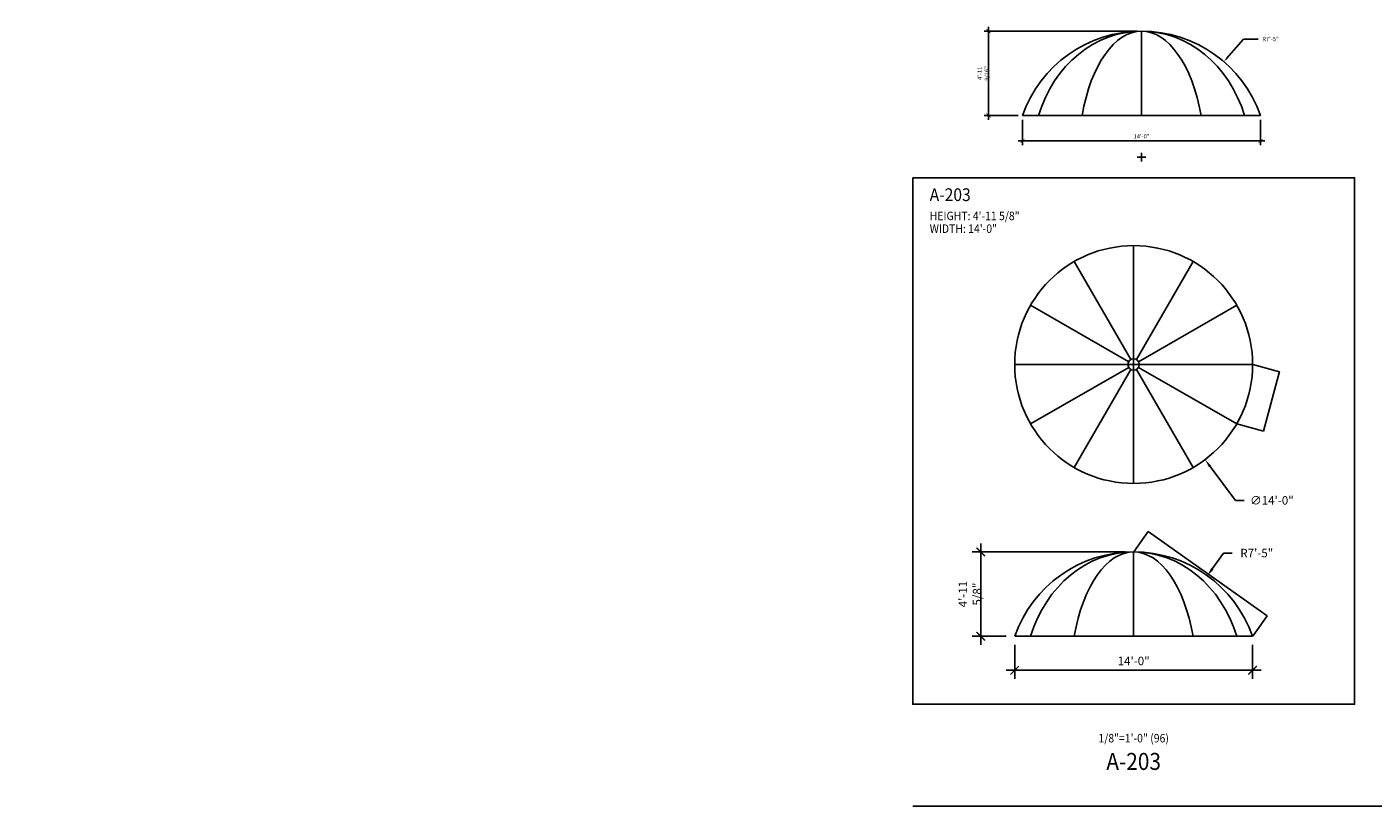
# Model space of a CAD drawing. Units: inches. Extents: x -35942 to 34968, y 0 to 12512.
# Drawn here: x 44 to 995, y 3816 to 4367 of the extents above; entities that cross this region are included whole.
import ezdxf
from ezdxf import colors
from ezdxf.entities.mleader import LeaderData, LeaderLine
from ezdxf.enums import TextEntityAlignment as Align
from ezdxf.math import Vec2, Vec3

# ---------------------------------------------------------------- set-up
doc = ezdxf.new("R2010")
doc.units = ezdxf.units.IN
doc.header["$LTSCALE"] = 0.5
doc.header["$MEASUREMENT"] = 0
for name, color, linetype in [('DIM', 141, 'Continuous'), ('DOME_EXT', 3, 'Continuous'), ('DOME_HEMISPHERE', 6, 'Continuous'), ('TITLETEXT', 7, 'Continuous')]:
    doc.layers.add(name, color=color, linetype=linetype)
doc.layers.add('VIEWPORT', color=1, linetype='Continuous', plot=False)
doc.styles.get("Standard").update_dxf_attribs({"font": 'romans.shx', "width": 0.9, "oblique": 15})
doc.dimstyles.new('Standard-AFI', dxfattribs={"dimscale": 0, "dimtxt": 0.0625, "dimasz": 0.0625, "dimexe": 0.0625, "dimexo": 0.0625, "dimgap": 0.03125, "dimtad": 0, "dimtih": 1, "dimtoh": 1, "dimdec": 4, "dimzin": 3, "dimdsep": 46, "dimlunit": 4, "dimtxsty": 'Standard', "dimcen": 0.0625, "dimadec": 0, "dimazin": 0, "dimtfac": 0.5, "dimtdec": 4, "dimtofl": 0, "dimtmove": 0, "dimatfit": 3, "dimfxl": 1, "dimfrac": 2, "dimtolj": 1, "dimtzin": 0, "dimarcsym": 0})
doc.dimstyles.new('Standard-AFI$0', dxfattribs={"dimscale": 0, "dimtxt": 0.0625, "dimasz": 0.0625, "dimexe": 0.0625, "dimexo": 0.0625, "dimgap": 0.03125, "dimtad": 1, "dimdec": 4, "dimzin": 3, "dimdsep": 46, "dimlunit": 4, "dimtxsty": 'Standard', "dimblk": 'ARCHTICK', "dimcen": 0.0625, "dimdle": 0.0625, "dimadec": 0, "dimazin": 0, "dimtfac": 0.5, "dimtdec": 4, "dimtofl": 0, "dimtmove": 0, "dimatfit": 3, "dimldrblk": 'ARCHTICK', "dimfxl": 1, "dimfrac": 2, "dimtolj": 1, "dimtzin": 0, "dimarcsym": 0})

# ---------------------------------------------------------------- blocks, each defined once
blk = doc.blocks.new('_ArchTick')
at = {"color": 0, "linetype": 'ByBlock', "const_width": 0.15}
blk.add_lwpolyline([(-0.5, -0.5), (0.5, 0.5)], dxfattribs=at)
blk = doc.blocks.new('*D261')
at = {"layer": 'DEFPOINTS', "color": 0, "transparency": 16777216}
for p in [(717.89, 3995.59), (825.89, 3995.59), (741.89, 3936)]:
    blk.add_point(p, dxfattribs=at)
at = {"layer": 'DIM', "color": 0, "lineweight": -2, "transparency": 16777216}
for p, q in [((819.89, 3995.59), (711.89, 3995.59)), ((717.89, 3930), (717.89, 4001.59)), ((735.89, 3936), (711.89, 3936))]:
    blk.add_line(p, q, dxfattribs=at)
at = {"layer": 'DIM', "color": 0, "lineweight": -2, "transparency": 16777216, "xscale": 6, "yscale": 6, "zscale": 6}
for p, rotation in [((717.89, 3995.59), 90), ((717.89, 3936), 270)]:
    blk.add_blockref('_ArchTick', p, dxfattribs=dict(at, rotation=rotation))
at = {"layer": 'DIM', "color": 0, "transparency": 16777216, "insert": (710.32, 3965.79), "char_height": 6, "attachment_point": 5, "rotation": 90}
blk.add_mtext('\\A1;4\'-11 5/8"', dxfattribs=at)
blk = doc.blocks.new('*D260')
at = {"layer": 'DEFPOINTS', "color": 0, "transparency": 16777216}
for p in [(741.89, 3936), (909.89, 3936), (909.89, 3912)]:
    blk.add_point(p, dxfattribs=at)
at = {"layer": 'DIM', "color": 0, "lineweight": -2, "transparency": 16777216}
for p, q in [((741.89, 3930), (741.89, 3906)), ((909.89, 3930), (909.89, 3906)), ((735.89, 3912), (915.89, 3912))]:
    blk.add_line(p, q, dxfattribs=at)
at = {"layer": 'DIM', "color": 0, "lineweight": -2, "transparency": 16777216, "xscale": 6, "yscale": 6, "zscale": 6, "rotation": 180}
blk.add_blockref('_ArchTick', (741.89, 3912), dxfattribs=at)
at = {"layer": 'DIM', "color": 0, "lineweight": -2, "transparency": 16777216, "xscale": 6, "yscale": 6, "zscale": 6}
blk.add_blockref('_ArchTick', (909.89, 3912), dxfattribs=at)
at = {"layer": 'DIM', "color": 0, "transparency": 16777216, "insert": (825.89, 3918.57), "char_height": 6, "attachment_point": 5}
blk.add_mtext('\\A1;14\'-0"', dxfattribs=at)
blk = doc.blocks.new('*D270')
at = {"layer": 'DEFPOINTS', "color": 0, "transparency": 16777216}
for p in [(877.9, 3978.81), (825.89, 3906.59)]:
    blk.add_point(p, dxfattribs=at)
at = {"layer": 'DIM', "color": 0, "lineweight": -2, "transparency": 16777216}
for p, q in [((889.39, 3994.78), (881.4, 3983.68)), ((895.39, 3994.78), (889.39, 3994.78))]:
    blk.add_line(p, q, dxfattribs=at)
at = {"layer": 'DIM', "color": 0, "transparency": 16777216}
blk.add_solid([(880.59, 3984.27), (882.21, 3983.1), (877.9, 3978.81)], dxfattribs=at)
at = {"layer": 'DIM', "color": 0, "transparency": 16777216, "insert": (912.81, 3994.78), "char_height": 6, "attachment_point": 5}
blk.add_mtext('\\A1;R7\'-5"', dxfattribs=at)
blk = doc.blocks.new('*D271')
at = {"layer": 'DEFPOINTS', "color": 0, "transparency": 16777216}
for p in [(775.49, 4195.2), (876.29, 4060.8)]:
    blk.add_point(p, dxfattribs=at)
at = {"layer": 'DIM', "color": 0, "lineweight": -2, "transparency": 16777216}
for p, q in [((819.89, 4128), (831.89, 4128)), ((825.89, 4122), (825.89, 4134)), ((897.89, 4032), (879.89, 4056)), ((903.89, 4032), (897.89, 4032))]:
    blk.add_line(p, q, dxfattribs=at)
at = {"layer": 'DIM', "color": 0, "transparency": 16777216}
blk.add_solid([(880.69, 4056.6), (879.09, 4055.4), (876.29, 4060.8)], dxfattribs=at)
at = {"layer": 'DIM', "color": 0, "transparency": 16777216, "insert": (923.5, 4032), "char_height": 6, "attachment_point": 5}
blk.add_mtext('\\A1;∅14\'-0"', dxfattribs=at)
blk = doc.blocks.new('*D652')
at = {"layer": 'DEFPOINTS', "color": 0, "transparency": 16777216}
for p in [(723.45, 4363.55), (831.45, 4363.55), (747.45, 4303.96)]:
    blk.add_point(p, dxfattribs=at)
at = {"layer": 'DIM', "color": 0, "lineweight": -2, "transparency": 16777216}
for p, q in [((828.45, 4363.55), (720.45, 4363.55)), ((723.45, 4300.96), (723.45, 4366.55)), ((744.45, 4303.96), (720.45, 4303.96))]:
    blk.add_line(p, q, dxfattribs=at)
at = {"layer": 'DIM', "color": 0, "lineweight": -2, "transparency": 16777216, "xscale": 3, "yscale": 3, "zscale": 3}
for p, rotation in [((723.45, 4363.55), 90), ((723.45, 4303.96), 270)]:
    blk.add_blockref('_ArchTick', p, dxfattribs=dict(at, rotation=rotation))
at = {"layer": 'DIM', "color": 0, "transparency": 16777216, "insert": (719.66, 4333.76), "char_height": 3, "attachment_point": 5, "rotation": 90}
blk.add_mtext('\\A1;4\'-11 9/16"', dxfattribs=at)
blk = doc.blocks.new('*D653')
at = {"layer": 'DEFPOINTS', "color": 0, "transparency": 16777216}
for p in [(747.45, 4303.96), (915.45, 4303.96), (915.45, 4285.96)]:
    blk.add_point(p, dxfattribs=at)
at = {"layer": 'DIM', "color": 0, "lineweight": -2, "transparency": 16777216}
for p, q in [((747.45, 4300.96), (747.45, 4282.96)), ((915.45, 4300.96), (915.45, 4282.96)), ((744.45, 4285.96), (918.45, 4285.96))]:
    blk.add_line(p, q, dxfattribs=at)
at = {"layer": 'DIM', "color": 0, "lineweight": -2, "transparency": 16777216, "xscale": 3, "yscale": 3, "zscale": 3, "rotation": 180}
blk.add_blockref('_ArchTick', (747.45, 4285.96), dxfattribs=at)
at = {"layer": 'DIM', "color": 0, "lineweight": -2, "transparency": 16777216, "xscale": 3, "yscale": 3, "zscale": 3}
blk.add_blockref('_ArchTick', (915.45, 4285.96), dxfattribs=at)
at = {"layer": 'DIM', "color": 0, "transparency": 16777216, "insert": (831.45, 4289.25), "char_height": 3, "attachment_point": 5}
blk.add_mtext('\\A1;14\'-0"', dxfattribs=at)
blk = doc.blocks.new('*D654')
at = {"layer": 'DEFPOINTS', "color": 0, "transparency": 16777216}
for p in [(889.6, 4341.93), (831.45, 4274.55)]:
    blk.add_point(p, dxfattribs=at)
at = {"layer": 'DIM', "color": 0, "lineweight": -2, "transparency": 16777216}
for p, q in [((903.45, 4357.96), (891.56, 4344.2)), ((913.8, 4357.96), (903.45, 4357.96)), ((831.45, 4271.55), (831.45, 4277.55)), ((828.45, 4274.55), (834.45, 4274.55))]:
    blk.add_line(p, q, dxfattribs=at)
at = {"layer": 'DIM', "color": 0, "transparency": 16777216}
blk.add_solid([(891.18, 4344.52), (891.94, 4343.87), (889.6, 4341.93)], dxfattribs=at)
at = {"layer": 'DIM', "color": 0, "transparency": 16777216, "insert": (922.51, 4357.96), "char_height": 3, "attachment_point": 5}
blk.add_mtext('\\A1;R7\'-5"', dxfattribs=at)
blk = doc.blocks.new('*D746')
at = {"layer": 'DEFPOINTS', "color": 0, "transparency": 16777216}
for p in [(909.89, 4128), (898.64, 4086), (917.54, 4080.93)]:
    blk.add_point(p, dxfattribs=at)
at = {"layer": 'VIEWPORT', "color": 0, "lineweight": -2, "transparency": 16777216}
for p, q in [((909.95, 4127.98), (928.86, 4122.92)), ((928.81, 4123), (917.53, 4080.87)), ((898.7, 4085.98), (917.6, 4080.92))]:
    blk.add_line(p, q, dxfattribs=at)
at = {"layer": 'VIEWPORT', "color": 0, "lineweight": -2, "transparency": 16777216, "xscale": 0.0625, "yscale": 0.0625, "zscale": 0.0625}
for p, rotation in [((928.8, 4122.93), 75.00000000000134), ((917.54, 4080.93), 255.0000000000013)]:
    blk.add_blockref('_ArchTick', p, dxfattribs=dict(at, rotation=rotation))
at = {"layer": 'VIEWPORT', "color": 0, "transparency": 16777216, "insert": (923.09, 4101.96), "char_height": 0.0625, "attachment_point": 5, "rotation": 75, "bg_fill": 3, "box_fill_scale": 1.25, "bg_fill_color": 256, "bg_fill_true_color": 13158600, "bg_fill_transparency": 0}
blk.add_mtext('\\A1;3\'-7 1/2"', dxfattribs=at)
blk = doc.blocks.new('*D747')
at = {"layer": 'DEFPOINTS', "color": 0, "transparency": 16777216}
for p in [(836.09, 4009.97), (825.89, 3995.59), (909.89, 3936)]:
    blk.add_point(p, dxfattribs=at)
at = {"layer": 'VIEWPORT', "color": 0, "lineweight": -2, "transparency": 16777216}
for p, q in [((825.93, 3995.64), (836.13, 4010.02)), ((920.14, 3950.34), (836.04, 4010)), ((909.93, 3936.05), (920.13, 3950.43))]:
    blk.add_line(p, q, dxfattribs=at)
at = {"layer": 'VIEWPORT', "color": 0, "lineweight": -2, "transparency": 16777216, "xscale": 0.0625, "yscale": 0.0625, "zscale": 0.0625}
for p, rotation in [((836.09, 4009.97), 144.6483293294849), ((920.09, 3950.38), 324.6483293294849)]:
    blk.add_blockref('_ArchTick', p, dxfattribs=dict(at, rotation=rotation))
at = {"layer": 'VIEWPORT', "color": 0, "transparency": 16777216, "insert": (878.13, 3980.23), "char_height": 0.0625, "attachment_point": 5, "rotation": 324.64833, "bg_fill": 3, "box_fill_scale": 1.25, "bg_fill_color": 256, "bg_fill_true_color": 13158600, "bg_fill_transparency": 0}
blk.add_mtext('\\A1;8\'-7"', dxfattribs=at)

msp = doc.modelspace()

# ---------------------------------------------------------------- linework, layer by layer
at = {"layer": 'DOME_EXT'}
for p, q in [((831.44605132, 4363.55385179), (831.44605132, 4303.96473413)), ((915.44605132, 4303.96473413), (747.44605132, 4303.96473413))]:
    msp.add_line(p, q, dxfattribs=at)
msp.add_arc((831.44605132, 4274.55385179), 89, 19.296658659, 160.703341341, dxfattribs=at)
for ratio in [0.8660254038, 0.5]:
    msp.add_ellipse((831.44605132, 4274.55385179), major_axis=(0, -89), ratio=ratio, start_param=3.1415926536, end_param=4.3755987522, dxfattribs=at)
at = {"layer": 'DOME_EXT', "extrusion": (0, 0, -1)}
for ratio in [0.5, 0.8660254038]:
    msp.add_ellipse((831.44605132, 4274.55385179), major_axis=(0, -89), ratio=ratio, start_param=3.1415926536, end_param=4.3755987522, dxfattribs=at)
at = {"layer": 'DOME_HEMISPHERE'}
for p, q in [((825.89182563, 4132), (825.89182563, 4212)), ((823.89182563, 4131.46410162), (783.89182563, 4200.74613392)), ((827.89182563, 4131.46410162), (867.89182563, 4200.74613392)), ((822.42772402, 4130), (753.14569172, 4170)), ((829.35592725, 4130), (898.63795955, 4170)), ((821.89182563, 4128), (741.89182563, 4128)), ((822.42772402, 4126), (753.14569172, 4086)), ((829.35592725, 4126), (898.63795955, 4086)), ((829.89182563, 4128), (909.89182563, 4128)), ((823.89182563, 4124.53589838), (783.89182563, 4055.25386608)), ((825.89182563, 4124), (825.89182563, 4044)), ((827.89182563, 4124.53589838), (867.89182563, 4055.25386608)), ((825.89182563, 3995.58911766), (825.89182563, 3936)), ((909.89182563, 3936), (741.89182563, 3936))]:
    msp.add_line(p, q, dxfattribs=at)
for radius in [84, 4]:
    msp.add_circle((825.89182563, 4128), radius, dxfattribs=at)
msp.add_arc((825.89182563, 3906.58911766), 89, 19.296658659, 160.703341341, dxfattribs=at)
for ratio in [0.8660254038, 0.5]:
    msp.add_ellipse((825.89182563, 3906.58911766), major_axis=(0, 89), ratio=ratio, start_param=0, end_param=1.2340060986, dxfattribs=at)
at = {"layer": 'DOME_HEMISPHERE', "extrusion": (0, 0, -1)}
for ratio in [0.5, 0.8660254038]:
    msp.add_ellipse((825.89182563, 3906.58911766), major_axis=(0, 89), ratio=ratio, start_param=0, end_param=1.2340060986, dxfattribs=at)
at = {"layer": 'VIEWPORT'}
msp.add_line((669.89182563, 3816), (2144, 3816), dxfattribs=at)
msp.add_lwpolyline([(669.89182563, 4260.00007927), (981.89182563, 4260.00007927), (981.89182563, 3888), (669.89182563, 3888)], close=True, dxfattribs=at)

# ---------------------------------------------------------------- texts
at = {"layer": 'TITLETEXT', "oblique": 15, "width": 0.9}
for s, height, p in [('%%UA-203', 9, (681.89182563, 4248.00007927)), ('HEIGHT: 4\'-11 5/8"', 6, (681.89182563, 4233.00007927)), ('WIDTH: 14\'-0"', 6, (681.89182563, 4224.00007927))]:
    msp.add_text(s, height=height, dxfattribs=at).set_placement(p, align=Align.MIDDLE_LEFT)
at = {"layer": 'VIEWPORT', "oblique": 15, "width": 0.9}
msp.add_text('1/8"=1\'-0" (96)', height=6, dxfattribs=at).set_placement((825.89182563, 3864), align=Align.MIDDLE_CENTER)
msp.add_text('A-203', height=12, dxfattribs=at).set_placement((825.89182563, 3846), align=Align.MIDDLE)

# ---------------------------------------------------------------- dimensions: what is measured, and where the dimension line sits
at = {"layer": 'DIM'}
for base, p1, p2, override, picture, middle in [((723.44605132, 4363.55385179), (747.44605132, 4303.96473413), (831.44605132, 4363.55385179), {"dimscale": 48}, '*D652', (719.66033703, 4333.75929296)), ((717.89182563, 3995.58911766), (741.89182563, 3936), (825.89182563, 3995.58911766), {"dimscale": 96, "dimdec": 3}, '*D261', (710.32039706, 3965.79455883))]:
    dim = msp.add_linear_dim(base=base, p1=p1, p2=p2, angle=90, dimstyle='Standard-AFI$0', override=override, dxfattribs=at)
    dim.commit()
    dim.dimension.update_dxf_attribs({"geometry": picture, "text_midpoint": middle})
for center, mpoint, override, picture, middle in [((831.44605132, 4274.55385179), (889.60125235, 4341.92574944), {"dimscale": 48}, '*D654', (922.51006353, 4357.96473413)), ((825.89182563, 3906.58911766), (877.8961532, 3978.81480502), {"dimscale": 96, "dimdec": 3, "dimcen": 0}, '*D270', (912.80886135, 3994.77816633))]:
    dim = msp.add_radius_dim(center=center, mpoint=mpoint, dimstyle='Standard-AFI', override=override, dxfattribs=at)
    dim.commit()
    dim.dimension.update_dxf_attribs({"geometry": picture, "text_midpoint": middle, "dimtype": 164})
for base, p1, p2, override, picture, middle in [((915.44605132, 4285.96473413), (747.44605132, 4303.96473413), (915.44605132, 4303.96473413), {"dimscale": 48}, '*D653', (831.44605132, 4289.25044842)), ((909.89182563, 3912), (741.89182563, 3936), (909.89182563, 3936), {"dimscale": 96}, '*D260', (825.89182563, 3918.57142857))]:
    dim = msp.add_linear_dim(base=base, p1=p1, p2=p2, dimstyle='Standard-AFI$0', override=override, dxfattribs=at)
    dim.commit()
    dim.dimension.update_dxf_attribs({"geometry": picture, "text_midpoint": middle})
dim = msp.add_diameter_dim_2p(p1=(775.49182563, 4195.2), p2=(876.29182563, 4060.8), dimstyle='Standard-AFI', override={"dimscale": 96, "dimdec": 3}, dxfattribs=at)
dim.commit()
dim.dimension.update_dxf_attribs({"geometry": '*D271', "text_midpoint": (923.49622287, 4032), "dimtype": 163})

# ---------------------------------------------------------------- leaders
ml = msp.add_multileader_mtext('Standard', dxfattribs=at)
ml.set_content('STANDING SEAM', color=256)
ml.set_leader_properties()
ml.build(insert=Vec2(0, 0))
ml.multileader.update_dxf_attribs({"text_left_attachment_type": 2, "text_right_attachment_type": 2, "dogleg_length": 0.09375, "arrow_head_size": 8, "scale": 128})
ctx = ml.context
ctx.base_point, ctx.scale, ctx.char_height, ctx.arrow_head_size, ctx.landing_gap_size, ctx.plane_origin = Vec3(3054.41592167, 4296.83511703), 128, 8, 8, 4, Vec3(3108.55235534, 4322.85159215)
ctx.left_attachment, ctx.right_attachment, ctx.text_align_type = 2, 2, 2
notes = []
notes.append((ctx, [(0, (1, 1, 0), (3120.42862243, 4296.83511703), (-1, 0), 8, [(0, [(3132.25440173, 4309.03858227)], 0, [])])]))
ctx.mtext.insert, ctx.mtext.width, ctx.mtext.alignment, ctx.mtext.flow_direction = Vec3(3108.42862243, 4307.50178369), 48, 3, 5
ml = msp.add_multileader_mtext('Standard', dxfattribs=at)
ml.set_content('STANDING SEAM AVAILABLE', color=256)
ml.set_leader_properties()
ml.build(insert=Vec2(0, 0))
ml.multileader.update_dxf_attribs({"text_left_attachment_type": 2, "text_right_attachment_type": 2, "dogleg_length": 0.09375, "arrow_head_size": 8, "scale": 128})
ctx = ml.context
ctx.base_point, ctx.scale, ctx.char_height, ctx.arrow_head_size, ctx.landing_gap_size, ctx.plane_origin = Vec3(4769.03133559, 4184), 128, 8, 8, 4, Vec3(4858.3067201, 4210.01647512)
ctx.left_attachment, ctx.right_attachment, ctx.text_align_type = 2, 2, 2
notes.append((ctx, [(0, (1, 1, 0), (4870.18298719, 4184), (-1, 0), 8, [(0, [(4895.45963745, 4233.5)], 0, [])])]))
ctx.mtext.insert, ctx.mtext.width, ctx.mtext.alignment, ctx.mtext.flow_direction = Vec3(4858.18298719, 4194.66666667), 114.2959283764, 3, 5
ml = msp.add_multileader_mtext('Standard', dxfattribs=at)
ml.set_content('STANDING SEAM', color=256)
ml.set_leader_properties()
ml.build(insert=Vec2(0, 0))
ml.multileader.update_dxf_attribs({"text_left_attachment_type": 2, "text_right_attachment_type": 2, "dogleg_length": 0.09375, "arrow_head_size": 8, "scale": 128})
ctx = ml.context
ctx.base_point, ctx.scale, ctx.char_height, ctx.arrow_head_size, ctx.landing_gap_size, ctx.plane_origin = Vec3(5303.20201188, 4214.79296135), 128, 8, 8, 4, Vec3(5356.3778198, 4243.12859219)
ctx.left_attachment, ctx.right_attachment, ctx.text_align_type = 2, 2, 2
notes.append((ctx, [(0, (1, 1, 0), (5369.21471264, 4214.79296135), (-1, 0), 8, [(0, [(5382.72942828, 4237.40853977)], 0, [])])]))
ctx.mtext.insert, ctx.mtext.width, ctx.mtext.alignment, ctx.mtext.flow_direction = Vec3(5357.21471264, 4225.45962802), 48, 3, 5
for ctx, leaders in notes:
    for number, flags, end, landing, length, lines in leaders:
        leader = LeaderData()
        leader.index, (leader.has_last_leader_line, leader.has_dogleg_vector, leader.attachment_direction) = number, flags
        leader.last_leader_point, leader.dogleg_vector, leader.dogleg_length = Vec3(end), Vec3(landing), length
        for number, points, colour, breaks in lines:
            line = LeaderLine()
            line.index, line.vertices, line.color, line.breaks = number, Vec3.list(points), colors.encode_raw_color(colour), breaks
            leader.lines.append(line)
        ctx.leaders.append(leader)

# ---------------------------------------------------------------- next in the draw order: dimensions: what is measured, and where the dimension line sits
at = {"layer": 'VIEWPORT'}
for p1, p2, distance, picture, middle in [((909.89182563, 4128), (898.63795955, 4086), 19.57058927, '*D746', (923.09244855, 4101.95517159)), ((909.89182563, 3936), (825.89182563, 3995.58911766), -17.62955657, '*D747', (878.13177683, 3980.22934045))]:
    dim = msp.add_aligned_dim(p1=p1, p2=p2, distance=distance, dimstyle='Standard-AFI$0', override={"dimscale": 1, "dimtfill": 1, "dimarcsym": 2}, dxfattribs=at)
    dim.commit()
    dim.dimension.update_dxf_attribs({"geometry": picture, "text_midpoint": middle})

doc.saveas('drawing.dxf')
